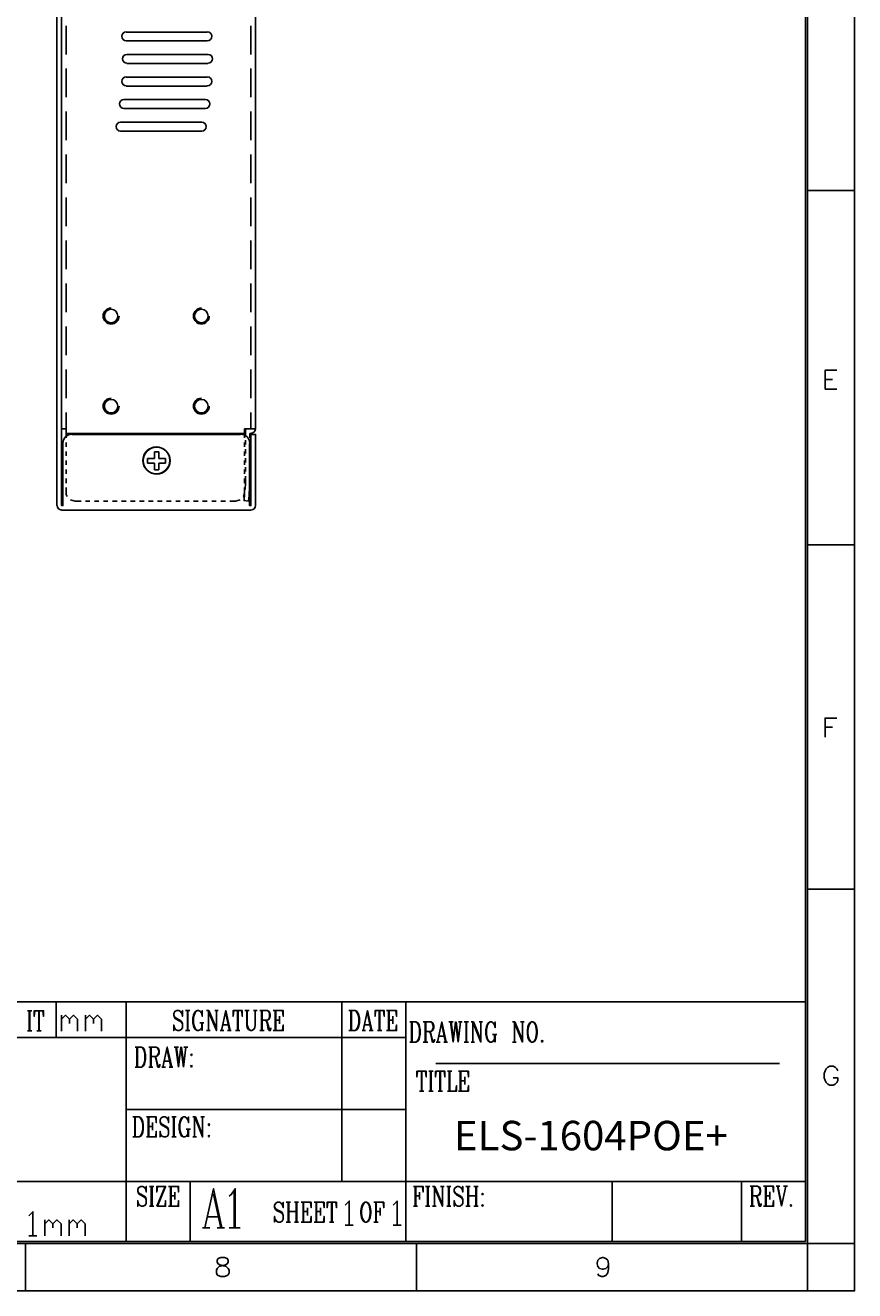
# Model space of a CAD drawing. Units: millimetres. Extents: x 21 to 820, y 14 to 580.
# Drawn here: x 636 to 820, y 14 to 294 of the extents above; entities that cross this region are included whole.
import ezdxf

# ---------------------------------------------------------------- set-up
doc = ezdxf.new("R2010")
doc.units = ezdxf.units.MM
doc.header["$MEASUREMENT"] = 0
doc.layers.add('圖層 1', color=7, linetype='Continuous', lineweight=0)

# ---------------------------------------------------------------- blocks, each defined once
blk = doc.blocks.new('Block_0')
at = {"layer": '圖層 1'}
blk.add_lwpolyline([(20.81, 13.74), (819.94, 13.74), (819.94, 580.04), (20.81, 580.04), (20.81, 13.74)], dxfattribs=at)
blk = doc.blocks.new('Block_1')
at = {"layer": '圖層 1'}
blk.add_lwpolyline([(20.81, 13.74), (819.94, 13.74), (819.94, 580.04), (20.81, 580.04), (20.81, 13.74)], dxfattribs=at)
blk = doc.blocks.new('Block_2')
at = {"layer": '圖層 1', "color": 18, "lineweight": 25, "true_color": 0x000000}
for p, q in [((665.64, 199.7), (664.62, 199.7)), ((664.62, 198.22), (664.62, 199.7)), ((665.64, 198.22), (665.64, 199.7)), ((663.14, 198.22), (663.14, 197.2)), ((664.62, 198.22), (663.14, 198.22)), ((664.62, 197.2), (663.14, 197.2)), ((664.62, 195.72), (664.62, 197.2)), ((667.12, 198.22), (665.64, 198.22)), ((665.64, 195.72), (665.64, 197.2)), ((667.12, 197.2), (665.64, 197.2)), ((667.12, 198.22), (667.12, 197.2)), ((665.64, 195.72), (664.62, 195.72))]:
    blk.add_line(p, q, dxfattribs=at)
blk.add_open_spline([(665.15, 200.72), (663.5, 200.72), (662.16, 199.38), (662.16, 197.73), (662.16, 196.08), (663.5, 194.75), (665.15, 194.75), (666.8, 194.75), (668.13, 196.08), (668.13, 197.73), (668.13, 199.38), (666.8, 200.72), (665.15, 200.72)], degree=3, knots=[0, 0, 0, 0, 1, 1, 1, 2, 2, 2, 3, 3, 3, 4, 4, 4, 4], dxfattribs=at)

msp = doc.modelspace()

# ---------------------------------------------------------------- linework, layer by layer
at = {"layer": '圖層 1', "color": 18, "lineweight": 25, "true_color": 0x000000}
for p, q in [((819.9, 579.99), (819.9, 13.74)), ((809.44, 24.2), (809.44, 569.54)), ((809.02, 24.62), (809.02, 569.12)), ((643.03, 187.78), (643.03, 404.78)), ((676.35, 292.76), (658.35, 292.76)), ((658.35, 290.77), (676.35, 290.77)), ((676.51, 287.77), (658.52, 287.77)), ((658.52, 285.78), (676.51, 285.78)), ((676.35, 282.77), (658.35, 282.77)), ((658.35, 280.78), (676.35, 280.78)), ((675.92, 277.78), (657.89, 277.78)), ((657.89, 275.79), (675.92, 275.79)), ((675.12, 272.78), (657.13, 272.78)), ((657.13, 270.79), (675.12, 270.79)), ((819.9, 257.63), (809.44, 257.63)), ((813.38, 215.76), (814.99, 215.76)), ((813.38, 213.56), (815.96, 213.56)), ((683.75, 203.57), (646.33, 203.57)), ((686.04, 203.78), (685.83, 203.78)), ((687.06, 203.57), (687.06, 187.78)), ((686.04, 186.8), (644.05, 186.8)), ((819.9, 179.1), (809.44, 179.1)), ((813.38, 138.67), (814.99, 138.67)), ((819.9, 102.73), (809.44, 102.73)), ((596.29, 77.79), (809.02, 77.79)), ((636.47, 75.8), (637.44, 75.8)), ((636.89, 75.8), (636.89, 71.36)), ((637.02, 75.8), (637.02, 71.36)), ((638.97, 75.8), (638.97, 71.36)), ((639.09, 75.8), (639.09, 71.36)), ((642.82, 69.84), (642.82, 77.79)), ((658.35, 77.79), (658.35, 24.62)), ((671.52, 75.85), (672.49, 75.85)), ((671.94, 75.85), (671.94, 71.4)), ((672.07, 75.85), (672.07, 71.4)), ((676.18, 75.85), (676.73, 75.85)), ((676.6, 75.85), (676.6, 71.4)), ((676.73, 75.85), (678.38, 71.83)), ((678, 75.85), (678.8, 75.85)), ((683.03, 75.85), (683.03, 71.4)), ((683.2, 75.85), (683.2, 71.4)), ((684.69, 75.85), (685.66, 75.85)), ((686.63, 75.85), (687.44, 75.85)), ((688.41, 75.85), (688.41, 71.4)), ((688.54, 75.85), (688.54, 71.4)), ((691.42, 75.85), (691.42, 71.4)), ((691.54, 75.85), (691.54, 71.4)), ((706.19, 77.79), (706.19, 37.92)), ((708.18, 75.85), (708.18, 71.4)), ((708.31, 75.85), (708.31, 71.4)), ((714.49, 75.85), (714.49, 71.4)), ((714.61, 75.85), (714.61, 71.4)), ((716.56, 75.85), (716.56, 71.4)), ((716.69, 75.85), (716.69, 71.4)), ((720.37, 77.79), (720.37, 24.62)), ((644.05, 71.28), (644.05, 74.79)), ((649.38, 71.28), (649.38, 74.79)), ((674.69, 73.1), (675.63, 73.1)), ((675.12, 73.1), (675.12, 71.4)), ((675.24, 73.1), (675.24, 71.4)), ((680.45, 75.21), (681.26, 71.4)), ((691.54, 73.73), (692.39, 73.73)), ((692.39, 74.58), (692.39, 72.88)), ((711.91, 75.21), (712.71, 71.4)), ((716.69, 73.73), (717.54, 73.73)), ((717.54, 74.58), (717.54, 72.88)), ((721.68, 73.31), (721.68, 68.86)), ((721.81, 73.31), (721.81, 68.86)), ((724.69, 73.31), (724.69, 68.86)), ((724.82, 73.31), (724.82, 68.86)), ((729.9, 73.31), (730.87, 73.31)), ((730.32, 73.31), (730.87, 68.86)), ((730.45, 73.31), (730.87, 69.92)), ((731.55, 73.31), (731.97, 69.92)), ((732.52, 73.31), (731.97, 68.86)), ((732.1, 73.31), (732.9, 73.31)), ((733.33, 73.31), (734.3, 73.31)), ((733.75, 73.31), (733.75, 68.86)), ((733.88, 73.31), (733.88, 68.86)), ((734.85, 73.31), (735.4, 73.31)), ((735.27, 73.31), (735.27, 68.86)), ((735.4, 73.31), (737.05, 69.29)), ((736.63, 73.31), (737.43, 73.31)), ((744.04, 73.31), (744.59, 73.31)), ((744.46, 73.31), (744.46, 68.86)), ((744.59, 73.31), (746.24, 69.29)), ((745.81, 73.31), (746.62, 73.31)), ((636.47, 71.36), (637.44, 71.36)), ((638.54, 71.36), (639.52, 71.36)), ((671.52, 71.4), (672.49, 71.4)), ((676.18, 71.4), (677.02, 71.4)), ((679.22, 71.4), (680.03, 71.4)), ((679.77, 72.67), (681, 72.67)), ((680.88, 71.4), (681.68, 71.4)), ((682.65, 71.4), (683.58, 71.4)), ((687.99, 71.4), (688.96, 71.4)), ((710.68, 71.4), (711.48, 71.4)), ((711.19, 72.67), (712.46, 72.67)), ((712.29, 71.4), (713.13, 71.4)), ((714.11, 71.4), (715.04, 71.4)), ((727.7, 70.13), (728.92, 70.13)), ((728.37, 72.67), (729.22, 68.86)), ((739.63, 70.56), (740.61, 70.56)), ((740.06, 70.56), (740.06, 68.86)), ((740.18, 70.56), (740.18, 68.86)), ((596.29, 69.84), (720.37, 69.84)), ((660.77, 67.76), (660.77, 63.32)), ((660.89, 67.76), (660.89, 63.32)), ((663.77, 67.76), (663.77, 63.32)), ((663.94, 67.76), (663.94, 63.32)), ((669.02, 67.76), (669.95, 67.76)), ((669.4, 67.76), (669.95, 63.32)), ((669.53, 67.76), (669.95, 64.38)), ((670.63, 67.76), (671.05, 64.38)), ((671.6, 67.76), (671.05, 63.32)), ((671.18, 67.76), (672.03, 67.76)), ((724.27, 68.86), (725.24, 68.86)), ((727.15, 68.86), (727.99, 68.86)), ((728.8, 68.86), (729.64, 68.86)), ((733.33, 68.86), (734.3, 68.86)), ((734.85, 68.86), (735.65, 68.86)), ((744.04, 68.86), (744.84, 68.86)), ((666.82, 64.59), (668.05, 64.59)), ((667.5, 67.13), (668.3, 63.32)), ((663.39, 63.32), (664.32, 63.32)), ((666.27, 63.32), (667.07, 63.32)), ((667.92, 63.32), (668.73, 63.32)), ((723.84, 62.39), (723.84, 57.94)), ((723.97, 62.39), (723.97, 57.94)), ((725.49, 62.39), (726.43, 62.39)), ((725.88, 62.39), (725.88, 57.94)), ((726.04, 62.39), (726.04, 57.94)), ((727.02, 64.08), (803.26, 64.08)), ((727.95, 62.39), (727.95, 57.94)), ((728.08, 62.39), (728.08, 57.94)), ((729.6, 62.39), (730.57, 62.39)), ((730.02, 62.39), (730.02, 57.94)), ((730.15, 62.39), (730.15, 57.94)), ((732.48, 62.39), (732.48, 57.94)), ((732.61, 62.39), (732.61, 57.94)), ((732.61, 60.27), (733.45, 60.27)), ((733.45, 61.12), (733.45, 59.42)), ((723.42, 57.94), (724.39, 57.94)), ((725.49, 57.94), (726.43, 57.94)), ((727.53, 57.94), (728.5, 57.94)), ((658.35, 53.88), (720.37, 53.88)), ((660.26, 52.27), (660.26, 47.82)), ((660.39, 52.27), (660.39, 47.82)), ((663.26, 52.27), (663.26, 47.82)), ((663.43, 52.27), (663.43, 47.82)), ((664.24, 51), (664.24, 49.3)), ((668.47, 52.27), (669.45, 52.27)), ((668.89, 52.27), (668.89, 47.82)), ((669.02, 52.27), (669.02, 47.82)), ((673.17, 52.27), (673.72, 52.27)), ((673.55, 52.27), (673.55, 47.82)), ((673.72, 52.27), (675.33, 48.25)), ((674.95, 52.27), (675.75, 52.27)), ((663.43, 50.15), (664.24, 50.15)), ((668.47, 47.82), (669.45, 47.82)), ((671.65, 49.52), (672.62, 49.52)), ((672.07, 49.52), (672.07, 47.82)), ((672.2, 49.52), (672.2, 47.82)), ((673.17, 47.82), (673.98, 47.82)), ((596.29, 37.92), (809.02, 37.92)), ((663.56, 36.86), (664.49, 36.86)), ((663.94, 36.86), (663.94, 32.46)), ((664.11, 36.86), (664.11, 32.46)), ((666.99, 36.86), (665.17, 32.46)), ((668.22, 36.86), (668.22, 32.46)), ((668.34, 36.86), (668.34, 32.46)), ((672.54, 37.92), (672.54, 24.62)), ((722.45, 36.86), (722.45, 32.46)), ((722.62, 36.86), (722.62, 32.46)), ((724.78, 36.86), (725.75, 36.86)), ((725.2, 36.86), (725.2, 32.46)), ((725.33, 36.86), (725.33, 32.46)), ((726.3, 36.86), (726.85, 36.86)), ((726.72, 36.86), (726.72, 32.46)), ((726.85, 36.86), (728.5, 32.88)), ((728.08, 36.86), (728.92, 36.86)), ((729.47, 36.86), (730.41, 36.86)), ((729.85, 36.86), (729.85, 32.46)), ((730.02, 36.86), (730.02, 32.46)), ((733.71, 36.86), (734.68, 36.86)), ((734.13, 36.86), (734.13, 32.46)), ((734.26, 36.86), (734.26, 32.46)), ((735.49, 36.86), (736.46, 36.86)), ((735.91, 36.86), (735.91, 32.46)), ((736.04, 36.86), (736.04, 32.46)), ((766.13, 37.92), (766.13, 24.62)), ((794.84, 37.92), (794.84, 24.62)), ((797.16, 36.9), (797.16, 32.46)), ((797.29, 36.9), (797.29, 32.46)), ((800.17, 36.9), (800.17, 32.46)), ((800.3, 36.9), (800.3, 32.46)), ((802.5, 36.9), (803.35, 36.9)), ((802.8, 36.9), (803.73, 32.46)), ((802.92, 36.9), (803.73, 33.09)), ((804.7, 36.9), (803.73, 32.46)), ((804.15, 36.9), (805, 36.9)), ((668.34, 34.78), (669.15, 34.78)), ((669.15, 35.59), (669.15, 33.94)), ((677.74, 35.12), (679.35, 27.67)), ((682.31, 35.93), (682.31, 27.67)), ((722.62, 34.78), (723.42, 34.78)), ((723.42, 35.59), (723.42, 33.94)), ((734.26, 34.78), (735.91, 34.78)), ((800.3, 34.78), (801.14, 34.78)), ((801.14, 35.63), (801.14, 33.94)), ((663.56, 32.46), (664.49, 32.46)), ((693.87, 33.34), (694.85, 33.34)), ((694.29, 33.34), (694.29, 28.94)), ((694.42, 33.34), (694.42, 28.94)), ((694.42, 31.27), (696.07, 31.27)), ((695.69, 33.34), (696.62, 33.34)), ((696.07, 33.34), (696.07, 28.94)), ((696.24, 33.34), (696.24, 28.94)), ((697.6, 33.34), (697.6, 28.94)), ((697.72, 33.34), (697.72, 28.94)), ((697.72, 31.27), (698.57, 31.27)), ((698.57, 32.12), (698.57, 30.42)), ((700.48, 33.34), (700.48, 28.94)), ((700.6, 33.34), (700.6, 28.94)), ((700.6, 31.27), (701.45, 31.27)), ((701.45, 32.12), (701.45, 30.42)), ((703.9, 33.34), (703.9, 28.94)), ((704.03, 33.34), (704.03, 28.94)), ((713.73, 33.34), (713.73, 28.94)), ((713.85, 33.34), (713.85, 28.94)), ((713.85, 31.27), (714.7, 31.27)), ((714.7, 32.12), (714.7, 30.42)), ((722.07, 32.46), (723, 32.46)), ((724.78, 32.46), (725.75, 32.46)), ((726.3, 32.46), (727.15, 32.46)), ((729.47, 32.46), (730.41, 32.46)), ((733.71, 32.46), (734.68, 32.46)), ((735.49, 32.46), (736.46, 32.46)), ((796.74, 32.46), (797.72, 32.46)), ((640.36, 25.94), (640.36, 29.45)), ((645.7, 25.94), (645.7, 29.45)), ((676.39, 30.13), (678.8, 30.13)), ((693.87, 28.94), (694.85, 28.94)), ((695.69, 28.94), (696.62, 28.94)), ((703.48, 28.94), (704.45, 28.94)), ((706.95, 28.26), (708.73, 28.26)), ((713.3, 28.94), (714.28, 28.94)), ((717.62, 28.26), (719.36, 28.26)), ((636.81, 25.94), (638.58, 25.94)), ((675.33, 27.67), (676.94, 27.67)), ((678.55, 27.67), (680.16, 27.67)), ((681.21, 27.67), (683.63, 27.67)), ((31.27, 24.2), (809.44, 24.2)), ((636.04, 24.2), (636.04, 13.74)), ((722.74, 24.2), (722.74, 13.74)), ((20.81, 13.74), (819.9, 13.74))]:
    msp.add_line(p, q, dxfattribs=at)
at = {"layer": '圖層 1', "color": 252, "lineweight": 25, "true_color": 0x989898}
for p, q in [((644.05, 204.79), (644.05, 406.47)), ((645.06, 287.81), (645.06, 294.16)), ((686.04, 287.81), (686.04, 294.16)), ((645.06, 278.29), (645.06, 284.64)), ((686.04, 278.29), (686.04, 284.64)), ((645.06, 268.76), (645.06, 275.11)), ((686.04, 268.76), (686.04, 275.11)), ((645.06, 259.24), (645.06, 265.59)), ((686.04, 259.24), (686.04, 265.59)), ((645.06, 249.71), (645.06, 256.06)), ((686.04, 249.71), (686.04, 256.06)), ((645.06, 240.19), (645.06, 246.54)), ((686.04, 240.19), (686.04, 246.54)), ((645.06, 230.66), (645.06, 237.01)), ((686.04, 230.66), (686.04, 237.01)), ((645.06, 221.14), (645.06, 227.49)), ((686.04, 221.14), (686.04, 227.49)), ((645.06, 211.61), (645.06, 217.96)), ((686.04, 211.61), (686.04, 217.96)), ((645.06, 204.79), (645.06, 208.44)), ((686.04, 204.79), (686.04, 208.44)), ((687.06, 204.79), (684.64, 204.79)), ((684.85, 204.79), (684.85, 203.31)), ((645.06, 202.8), (645.06, 203.78)), ((684.64, 202.8), (684.64, 203.78)), ((684.85, 202.3), (684.85, 201.32)), ((685.83, 203.78), (685.83, 202.8)), ((645.06, 200.77), (645.06, 201.79)), ((645.06, 198.78), (645.06, 199.8)), ((684.64, 200.77), (684.64, 201.79)), ((684.64, 198.78), (684.64, 199.8)), ((684.85, 200.31), (684.85, 199.29)), ((685.83, 201.79), (685.83, 200.77)), ((685.83, 199.8), (685.83, 198.78)), ((645.06, 196.79), (645.06, 197.77)), ((684.64, 196.79), (684.64, 197.77)), ((684.85, 198.32), (684.85, 197.3)), ((685.83, 197.77), (685.83, 196.79)), ((645.06, 194.8), (645.06, 195.78)), ((645.06, 192.77), (645.06, 193.79)), ((684.64, 194.8), (684.64, 195.78)), ((684.64, 192.77), (684.64, 193.79)), ((684.85, 196.33), (684.85, 195.31)), ((684.85, 194.3), (684.85, 192.81)), ((685.83, 195.78), (685.83, 194.8)), ((685.83, 193.79), (685.83, 192.77)), ((645.06, 190.78), (645.06, 191.8)), ((684.64, 190.78), (684.64, 191.8)), ((684.85, 192.81), (684.73, 191.33)), ((685.66, 190.87), (685.62, 189.98)), ((685.83, 192.77), (685.74, 191.88)), ((649.34, 188.79), (650.35, 188.79)), ((651.33, 188.79), (652.34, 188.79)), ((653.36, 188.79), (654.33, 188.79)), ((655.35, 188.79), (656.36, 188.79)), ((657.34, 188.79), (658.35, 188.79)), ((659.33, 188.79), (660.34, 188.79)), ((661.36, 188.79), (662.33, 188.79)), ((663.35, 188.79), (664.37, 188.79)), ((665.34, 188.79), (666.35, 188.79)), ((667.33, 188.79), (668.34, 188.79)), ((669.36, 188.79), (670.33, 188.79)), ((671.35, 188.79), (672.37, 188.79)), ((673.34, 188.79), (674.36, 188.79)), ((675.33, 188.79), (676.35, 188.79)), ((677.36, 188.79), (678.34, 188.79)), ((679.35, 188.79), (680.37, 188.79)), ((684.64, 190.36), (684.52, 188.88))]:
    msp.add_line(p, q, dxfattribs=at)
at = {"layer": '圖層 1'}
msp.add_lwpolyline([(20.81, 13.74), (819.94, 13.74), (819.94, 580.04), (20.81, 580.04), (20.81, 13.74)], dxfattribs=at)
at = {"layer": '圖層 1', "color": 18, "lineweight": 25, "true_color": 0x000000}
for points in [[(687.06, 204.79), (687.06, 406.77), (645.06, 406.77)], [(644.34, 201.58), (644.34, 187.78), (644.05, 187.78), (644.05, 385.77)], [(813.38, 213.56), (813.38, 217.79), (815.96, 217.79)], [(684.64, 204.79), (684.64, 203.78), (645.06, 203.78), (645.06, 204.79), (644.05, 204.79)], [(686.04, 203.57), (686.04, 187.78), (685.74, 187.78), (685.74, 201.58)], [(686.04, 201.58), (686.04, 203.57), (687.06, 203.57), (687.06, 201.58)], [(813.38, 136.47), (813.38, 140.66), (815.96, 140.66)], [(638.12, 75.8), (637.99, 74.53), (637.99, 75.8), (640.07, 75.8), (640.07, 74.53), (639.9, 75.8)], [(670.72, 75.21), (670.84, 75.85), (670.84, 74.58), (670.72, 75.21), (670.42, 75.64), (670.04, 75.85), (669.61, 75.85), (669.19, 75.64), (668.94, 75.21), (668.94, 74.79), (669.06, 74.37), (669.19, 74.15), (669.49, 73.94), (670.29, 73.52), (670.59, 73.31), (670.84, 72.88)], [(675.12, 75.21), (675.24, 74.58), (675.24, 75.85), (675.12, 75.21), (674.82, 75.64), (674.4, 75.85), (674.14, 75.85), (673.72, 75.64), (673.47, 75.21), (673.3, 74.79), (673.17, 74.15), (673.17, 73.1), (673.3, 72.46), (673.47, 72.04), (673.72, 71.61), (674.14, 71.4), (674.4, 71.4), (674.82, 71.61), (675.12, 72.04)], [(674.14, 75.85), (673.85, 75.64), (673.59, 75.21), (673.47, 74.79), (673.3, 74.15), (673.3, 73.1), (673.47, 72.46), (673.59, 72.04), (673.85, 71.61), (674.14, 71.4)], [(676.73, 75.42), (678.38, 71.4), (678.38, 75.85)], [(679.48, 71.4), (680.45, 75.85), (681.43, 71.4)], [(682.23, 75.85), (682.1, 74.58), (682.1, 75.85), (684.13, 75.85), (684.13, 74.58), (684.01, 75.85)], [(685.11, 75.85), (685.11, 72.67), (685.24, 72.04), (685.53, 71.61), (685.96, 71.4), (686.21, 71.4), (686.63, 71.61), (686.89, 72.04), (687.01, 72.67), (687.01, 75.85)], [(685.24, 75.85), (685.24, 72.67), (685.4, 72.04), (685.66, 71.61), (685.96, 71.4)], [(687.99, 75.85), (689.64, 75.85), (690.06, 75.64), (690.19, 75.42), (690.32, 75), (690.32, 74.58), (690.19, 74.15), (690.06, 73.94), (689.64, 73.73), (688.54, 73.73)], [(689.64, 75.85), (689.89, 75.64), (690.06, 75.42), (690.19, 75), (690.19, 74.58), (690.06, 74.15), (689.89, 73.94), (689.64, 73.73)], [(690.99, 75.85), (693.19, 75.85), (693.19, 74.58), (693.07, 75.85)], [(707.76, 75.85), (709.15, 75.85), (709.58, 75.64), (709.83, 75.21), (709.96, 74.79), (710.13, 74.15), (710.13, 73.1), (709.96, 72.46), (709.83, 72.04), (709.58, 71.61), (709.15, 71.4), (707.76, 71.4)], [(709.15, 75.85), (709.41, 75.64), (709.7, 75.21), (709.83, 74.79), (709.96, 74.15), (709.96, 73.1), (709.83, 72.46), (709.7, 72.04), (709.41, 71.61), (709.15, 71.4)], [(710.93, 71.4), (711.91, 75.85), (712.84, 71.4)], [(713.68, 75.85), (713.56, 74.58), (713.56, 75.85), (715.59, 75.85), (715.59, 74.58), (715.46, 75.85)], [(716.14, 75.85), (718.34, 75.85), (718.34, 74.58), (718.21, 75.85)], [(644.05, 73.9), (644.93, 74.79), (645.82, 73.9), (645.82, 73.01)], [(645.82, 73.9), (646.71, 74.79), (647.6, 73.9), (647.6, 71.28)], [(649.38, 73.9), (650.27, 74.79), (651.16, 73.9), (651.16, 73.01)], [(651.16, 73.9), (652.05, 74.79), (652.89, 73.9), (652.89, 71.28)], [(668.94, 74.79), (669.19, 74.37), (669.49, 74.15), (670.29, 73.73), (670.59, 73.52), (670.72, 73.31), (670.84, 72.88), (670.84, 72.04), (670.59, 71.61), (670.16, 71.4), (669.74, 71.4), (669.32, 71.61), (669.06, 72.04), (668.94, 72.67), (668.94, 71.4), (669.06, 72.04)], [(689.21, 73.73), (689.51, 73.52), (689.64, 73.31), (690.06, 71.83), (690.19, 71.61), (690.32, 71.61), (690.44, 71.83)], [(689.51, 73.52), (689.64, 73.1), (689.89, 71.61), (690.06, 71.4), (690.32, 71.4), (690.44, 71.83), (690.44, 72.04)], [(721.26, 73.31), (722.62, 73.31), (723.04, 73.1), (723.34, 72.67), (723.46, 72.25), (723.59, 71.61), (723.59, 70.56), (723.46, 69.92), (723.34, 69.5), (723.04, 69.07), (722.62, 68.86), (721.26, 68.86)], [(722.62, 73.31), (722.91, 73.1), (723.17, 72.67), (723.34, 72.25), (723.46, 71.61), (723.46, 70.56), (723.34, 69.92), (723.17, 69.5), (722.91, 69.07), (722.62, 68.86)], [(724.27, 73.31), (725.92, 73.31), (726.34, 73.1), (726.47, 72.88), (726.6, 72.46), (726.6, 72.04), (726.47, 71.61), (726.34, 71.4), (725.92, 71.19), (724.82, 71.19)], [(725.92, 73.31), (726.21, 73.1), (726.34, 72.88), (726.47, 72.46), (726.47, 72.04), (726.34, 71.61), (726.21, 71.4), (725.92, 71.19)], [(727.44, 68.86), (728.37, 73.31), (729.35, 68.86)], [(730.87, 68.86), (731.42, 73.31), (731.97, 68.86)], [(735.4, 72.88), (737.05, 68.86), (737.05, 73.31)], [(740.06, 72.67), (740.18, 72.04), (740.18, 73.31), (740.06, 72.67), (739.76, 73.1), (739.38, 73.31), (739.08, 73.31), (738.7, 73.1), (738.41, 72.67), (738.28, 72.25), (738.15, 71.61), (738.15, 70.56), (738.28, 69.92), (738.41, 69.5), (738.7, 69.07), (739.08, 68.86), (739.38, 68.86), (739.76, 69.07), (740.06, 69.5)], [(739.08, 73.31), (738.83, 73.1), (738.53, 72.67), (738.41, 72.25), (738.28, 71.61), (738.28, 70.56), (738.41, 69.92), (738.53, 69.5), (738.83, 69.07), (739.08, 68.86)], [(744.59, 72.88), (746.24, 68.86), (746.24, 73.31)], [(748.27, 73.31), (747.89, 73.1), (747.59, 72.67), (747.47, 72.25), (747.34, 71.4), (747.34, 70.77), (747.47, 69.92), (747.59, 69.5), (747.89, 69.07), (748.27, 68.86), (748.57, 68.86), (748.99, 69.07), (749.24, 69.5), (749.37, 69.92), (749.5, 70.77), (749.5, 71.4), (749.37, 72.25), (749.24, 72.67), (748.99, 73.1), (748.57, 73.31), (748.27, 73.31), (748.02, 73.1), (747.72, 72.67), (747.59, 72.25), (747.47, 71.4), (747.47, 70.77), (747.59, 69.92), (747.72, 69.5), (748.02, 69.07), (748.27, 68.86)], [(748.57, 68.86), (748.82, 69.07), (749.12, 69.5), (749.24, 69.92), (749.37, 70.77), (749.37, 71.4), (749.24, 72.25), (749.12, 72.67), (748.82, 73.1), (748.57, 73.31)], [(690.99, 71.4), (693.19, 71.4), (693.19, 72.67), (693.07, 71.4)], [(716.14, 71.4), (718.34, 71.4), (718.34, 72.67), (718.21, 71.4)], [(725.49, 71.19), (725.79, 70.98), (725.92, 70.77), (726.34, 69.29), (726.47, 69.07), (726.6, 69.07), (726.76, 69.29)], [(725.79, 70.98), (725.92, 70.56), (726.21, 69.07), (726.34, 68.86), (726.6, 68.86), (726.76, 69.29), (726.76, 69.5)], [(660.34, 67.76), (661.74, 67.76), (662.16, 67.55), (662.42, 67.13), (662.54, 66.7), (662.67, 66.07), (662.67, 65.01), (662.54, 64.38), (662.42, 63.95), (662.16, 63.53), (661.74, 63.32), (660.34, 63.32)], [(661.74, 67.76), (661.99, 67.55), (662.29, 67.13), (662.42, 66.7), (662.54, 66.07), (662.54, 65.01), (662.42, 64.38), (662.29, 63.95), (661.99, 63.53), (661.74, 63.32)], [(663.39, 67.76), (665.04, 67.76), (665.42, 67.55), (665.59, 67.34), (665.72, 66.91), (665.72, 66.49), (665.59, 66.07), (665.42, 65.86), (665.04, 65.64), (663.94, 65.64)], [(665.04, 67.76), (665.3, 67.55), (665.42, 67.34), (665.59, 66.91), (665.59, 66.49), (665.42, 66.07), (665.3, 65.86), (665.04, 65.64)], [(666.52, 63.32), (667.5, 67.76), (668.47, 63.32)], [(669.95, 63.32), (670.5, 67.76), (671.05, 63.32)], [(750.6, 69.29), (750.47, 69.07), (750.6, 68.86), (750.77, 69.07), (750.6, 69.29)], [(664.62, 65.64), (664.87, 65.43), (665.04, 65.22), (665.42, 63.74), (665.59, 63.53), (665.72, 63.53), (665.85, 63.74)], [(664.87, 65.43), (665.04, 65.01), (665.3, 63.53), (665.42, 63.32), (665.72, 63.32), (665.85, 63.74), (665.85, 63.95)], [(672.83, 66.28), (672.7, 66.07), (672.83, 65.86), (672.96, 66.07), (672.83, 66.28)], [(672.83, 63.74), (672.7, 63.53), (672.83, 63.32), (672.96, 63.53), (672.83, 63.74)], [(723, 62.39), (722.87, 61.12), (722.87, 62.39), (724.94, 62.39), (724.94, 61.12), (724.78, 62.39)], [(727.15, 62.39), (726.98, 61.12), (726.98, 62.39), (729.05, 62.39), (729.05, 61.12), (728.92, 62.39)], [(732.06, 62.39), (734.26, 62.39), (734.26, 61.12), (734.13, 62.39)], [(816.17, 62.51), (815.96, 62.94), (815.58, 63.32), (815.16, 63.53), (814.39, 63.53), (813.97, 63.32), (813.59, 62.94), (813.38, 62.51), (813.17, 61.92), (813.17, 60.95), (813.38, 60.35), (813.59, 59.93), (813.97, 59.55), (814.39, 59.34), (815.16, 59.34), (815.58, 59.55), (815.96, 59.93), (816.17, 60.35), (816.17, 60.95), (815.16, 60.95)], [(729.6, 57.94), (731.63, 57.94), (731.63, 59.21), (731.51, 57.94)], [(732.06, 57.94), (734.26, 57.94), (734.26, 59.21), (734.13, 57.94)], [(659.84, 52.27), (661.23, 52.27), (661.61, 52.06), (661.91, 51.63), (662.04, 51.21), (662.16, 50.57), (662.16, 49.52), (662.04, 48.88), (661.91, 48.46), (661.61, 48.03), (661.23, 47.82), (659.84, 47.82)], [(661.23, 52.27), (661.49, 52.06), (661.78, 51.63), (661.91, 51.21), (662.04, 50.57), (662.04, 49.52), (661.91, 48.88), (661.78, 48.46), (661.49, 48.03), (661.23, 47.82)], [(662.88, 52.27), (665.04, 52.27), (665.04, 51), (664.92, 52.27)], [(667.67, 51.63), (667.79, 52.27), (667.79, 51), (667.67, 51.63), (667.37, 52.06), (666.99, 52.27), (666.57, 52.27), (666.14, 52.06), (665.89, 51.63), (665.89, 51.21), (666.02, 50.79), (666.14, 50.57), (666.44, 50.36), (667.24, 49.94), (667.54, 49.73), (667.79, 49.3)], [(665.89, 51.21), (666.14, 50.79), (666.44, 50.57), (667.24, 50.15), (667.54, 49.94), (667.67, 49.73), (667.79, 49.3), (667.79, 48.46), (667.54, 48.03), (667.12, 47.82), (666.69, 47.82), (666.31, 48.03), (666.02, 48.46), (665.89, 49.09), (665.89, 47.82), (666.02, 48.46)], [(672.07, 51.63), (672.2, 51), (672.2, 52.27), (672.07, 51.63), (671.77, 52.06), (671.35, 52.27), (671.1, 52.27), (670.67, 52.06), (670.42, 51.63), (670.29, 51.21), (670.12, 50.57), (670.12, 49.52), (670.29, 48.88), (670.42, 48.46), (670.67, 48.03), (671.1, 47.82), (671.35, 47.82), (671.77, 48.03), (672.07, 48.46)], [(671.1, 52.27), (670.84, 52.06), (670.55, 51.63), (670.42, 51.21), (670.29, 50.57), (670.29, 49.52), (670.42, 48.88), (670.55, 48.46), (670.84, 48.03), (671.1, 47.82)], [(673.72, 51.84), (675.33, 47.82), (675.33, 52.27)], [(676.73, 50.79), (676.6, 50.57), (676.73, 50.36), (676.85, 50.57), (676.73, 50.79)], [(662.88, 47.82), (665.04, 47.82), (665.04, 49.09), (664.92, 47.82)], [(676.73, 48.25), (676.6, 48.03), (676.73, 47.82), (676.85, 48.03), (676.73, 48.25)], [(662.71, 36.22), (662.84, 36.86), (662.84, 35.59), (662.71, 36.22), (662.46, 36.65), (662.04, 36.86), (661.61, 36.86), (661.19, 36.65), (660.94, 36.22), (660.94, 35.8), (661.06, 35.38), (661.19, 35.21), (661.49, 35), (662.29, 34.57), (662.59, 34.36), (662.84, 33.94)], [(665.34, 36.86), (665.17, 35.59), (665.17, 36.86), (667.12, 36.86), (665.34, 32.46)], [(667.79, 36.86), (670, 36.86), (670, 35.59), (669.87, 36.86)], [(722.07, 36.86), (724.22, 36.86), (724.22, 35.59), (724.1, 36.86)], [(726.85, 36.43), (728.5, 32.46), (728.5, 36.86)], [(732.9, 36.22), (733.03, 36.86), (733.03, 35.59), (732.9, 36.22), (732.61, 36.65), (732.18, 36.86), (731.8, 36.86), (731.38, 36.65), (731.13, 36.22), (731.13, 35.8), (731.25, 35.38), (731.38, 35.21), (731.63, 35), (732.48, 34.57), (732.73, 34.36), (733.03, 33.94)], [(796.74, 36.9), (798.39, 36.9), (798.82, 36.69), (798.94, 36.48), (799.07, 36.05), (799.07, 35.63), (798.94, 35.21), (798.82, 35), (798.39, 34.78), (797.29, 34.78)], [(798.39, 36.9), (798.65, 36.69), (798.82, 36.48), (798.94, 36.05), (798.94, 35.63), (798.82, 35.21), (798.65, 35), (798.39, 34.78)], [(799.75, 36.9), (801.95, 36.9), (801.95, 35.63), (801.82, 36.9)], [(660.94, 35.8), (661.19, 35.38), (661.49, 35.21), (662.29, 34.78), (662.59, 34.57), (662.71, 34.36), (662.84, 33.94), (662.84, 33.09), (662.59, 32.67), (662.16, 32.46), (661.74, 32.46), (661.36, 32.67), (661.06, 33.09), (660.94, 33.73), (660.94, 32.46), (661.06, 33.09)], [(665.17, 32.46), (667.12, 32.46), (667.12, 33.73), (666.99, 32.46)], [(667.79, 32.46), (670, 32.46), (670, 33.73), (669.87, 32.46)], [(675.84, 27.67), (677.74, 36.35), (679.61, 27.67)], [(681.21, 34.7), (681.76, 35.12), (682.57, 36.35), (682.57, 27.67)], [(731.13, 35.8), (731.38, 35.38), (731.63, 35.21), (732.48, 34.78), (732.73, 34.57), (732.9, 34.36), (733.03, 33.94), (733.03, 33.09), (732.73, 32.67), (732.35, 32.46), (731.93, 32.46), (731.51, 32.67), (731.25, 33.09), (731.13, 33.73), (731.13, 32.46), (731.25, 33.09)], [(737.43, 35.38), (737.26, 35.21), (737.43, 35), (737.56, 35.21), (737.43, 35.38)], [(797.97, 34.78), (798.27, 34.57), (798.39, 34.36), (798.82, 32.88), (798.94, 32.67), (799.07, 32.67), (799.2, 32.88)], [(798.27, 34.57), (798.39, 34.15), (798.65, 32.67), (798.82, 32.46), (799.07, 32.46), (799.2, 32.88), (799.2, 33.09)], [(799.75, 32.46), (801.95, 32.46), (801.95, 33.73), (801.82, 32.46)], [(636.81, 30.34), (637.7, 31.23), (637.7, 25.94)], [(693.07, 32.71), (693.19, 33.34), (693.19, 32.12), (693.07, 32.71), (692.77, 33.13), (692.39, 33.34), (691.97, 33.34), (691.54, 33.13), (691.29, 32.71), (691.29, 32.29), (691.42, 31.91), (691.54, 31.69), (691.84, 31.48), (692.64, 31.06), (692.94, 30.85), (693.19, 30.42)], [(691.29, 32.29), (691.54, 31.91), (691.84, 31.69), (692.64, 31.27), (692.94, 31.06), (693.07, 30.85), (693.19, 30.42), (693.19, 29.58), (692.94, 29.15), (692.52, 28.94), (692.09, 28.94), (691.71, 29.15), (691.42, 29.58), (691.29, 30.21), (691.29, 28.94), (691.42, 29.58)], [(697.17, 33.34), (699.38, 33.34), (699.38, 32.12), (699.25, 33.34)], [(700.05, 33.34), (702.25, 33.34), (702.25, 32.12), (702.13, 33.34)], [(703.1, 33.34), (702.93, 32.12), (702.93, 33.34), (705.01, 33.34), (705.01, 32.12), (704.88, 33.34)], [(706.95, 32.71), (707.84, 33.6), (707.84, 28.26)], [(711.4, 33.34), (710.97, 33.13), (710.72, 32.71), (710.59, 32.29), (710.42, 31.48), (710.42, 30.85), (710.59, 30), (710.72, 29.58), (710.97, 29.15), (711.4, 28.94), (711.69, 28.94), (712.08, 29.15), (712.37, 29.58), (712.5, 30), (712.63, 30.85), (712.63, 31.48), (712.5, 32.29), (712.37, 32.71), (712.08, 33.13), (711.69, 33.34), (711.4, 33.34), (711.14, 33.13), (710.85, 32.71), (710.72, 32.29), (710.59, 31.48), (710.59, 30.85), (710.72, 30), (710.85, 29.58), (711.14, 29.15), (711.4, 28.94)], [(711.69, 28.94), (711.95, 29.15), (712.24, 29.58), (712.37, 30), (712.5, 30.85), (712.5, 31.48), (712.37, 32.29), (712.24, 32.71), (711.95, 33.13), (711.69, 33.34)], [(713.3, 33.34), (715.5, 33.34), (715.5, 32.12), (715.38, 33.34)], [(717.62, 32.71), (718.47, 33.6), (718.47, 28.26)], [(737.43, 32.88), (737.26, 32.67), (737.43, 32.46), (737.56, 32.67), (737.43, 32.88)], [(805.8, 32.88), (805.67, 32.67), (805.8, 32.46), (805.93, 32.67), (805.8, 32.88)], [(640.36, 28.6), (641.25, 29.45), (642.14, 28.6), (642.14, 27.71)], [(642.14, 28.6), (643.03, 29.45), (643.92, 28.6), (643.92, 25.94)], [(645.7, 28.6), (646.59, 29.45), (647.47, 28.6), (647.47, 27.71)], [(647.47, 28.6), (648.36, 29.45), (649.25, 28.6), (649.25, 25.94)], [(697.17, 28.94), (699.38, 28.94), (699.38, 30.21), (699.25, 28.94)], [(700.05, 28.94), (702.25, 28.94), (702.25, 30.21), (702.13, 28.94)], [(809.02, 24.62), (31.69, 24.62), (316.94, 24.62)], [(819.9, 24.2), (809.44, 24.2), (809.44, 13.74)], [(679.39, 21.07), (678.8, 20.86), (678.59, 20.48), (678.59, 20.05), (678.8, 19.67), (679.18, 19.46), (679.99, 19.25), (680.58, 19.08), (681, 18.65), (681.21, 18.27), (681.21, 17.68), (681, 17.26), (680.79, 17.09), (680.2, 16.88), (679.39, 16.88), (678.8, 17.09), (678.59, 17.26), (678.38, 17.68), (678.38, 18.27), (678.59, 18.65), (679.01, 19.08), (679.61, 19.25), (680.41, 19.46), (680.79, 19.67), (681, 20.05), (681, 20.48), (680.79, 20.86), (680.2, 21.07), (679.39, 21.07)], [(765.37, 19.67), (765.16, 19.08), (764.78, 18.65), (764.19, 18.49), (763.98, 18.49), (763.38, 18.65), (763, 19.08), (762.79, 19.67), (762.79, 19.88), (763, 20.48), (763.38, 20.86), (763.98, 21.07), (764.19, 21.07), (764.78, 20.86), (765.16, 20.48), (765.37, 19.67), (765.37, 18.65), (765.16, 17.68), (764.78, 17.09), (764.19, 16.88), (763.76, 16.88), (763.17, 17.09), (763, 17.47)]]:
    msp.add_lwpolyline(points, dxfattribs=at)
at = {"layer": '圖層 1', "color": 252, "lineweight": 25, "true_color": 0x989898}
for points in [[(645.06, 190.78), (645.1, 190.27), (645.32, 189.81), (645.32, 189.77)], [(684.35, 189.77), (684.39, 189.81), (684.56, 190.27), (684.64, 190.78)], [(646.03, 189.09), (646.03, 189.05), (646.54, 188.88), (647.05, 188.79), (648.36, 188.79)], [(681.34, 188.79), (682.65, 188.79), (683.16, 188.88), (683.63, 189.05), (683.67, 189.09)], [(684.52, 189.34), (684.52, 188.88), (685.49, 188.79), (685.62, 189.98)]]:
    msp.add_lwpolyline(points, dxfattribs=at)
at = {"layer": '圖層 1', "color": 18, "lineweight": 25, "true_color": 0x000000}
for points, knots in [([(658.37, 292.81), (657.83, 292.81), (657.38, 292.36), (657.38, 291.81), (657.38, 291.26), (657.83, 290.82), (658.37, 290.82)], [0, 0, 0, 0, 1, 1, 1, 2, 2, 2, 2]), ([(676.37, 290.82), (676.92, 290.82), (677.36, 291.26), (677.36, 291.81), (677.36, 292.36), (676.92, 292.81), (676.37, 292.81)], [0, 0, 0, 0, 1, 1, 1, 2, 2, 2, 2]), ([(658.54, 287.81), (657.99, 287.81), (657.55, 287.36), (657.55, 286.82), (657.55, 286.27), (657.99, 285.82), (658.54, 285.82)], [0, 0, 0, 0, 1, 1, 1, 2, 2, 2, 2]), ([(676.54, 285.82), (677.09, 285.82), (677.53, 286.27), (677.53, 286.82), (677.53, 287.36), (677.09, 287.81), (676.54, 287.81)], [0, 0, 0, 0, 1, 1, 1, 2, 2, 2, 2]), ([(658.37, 282.81), (657.83, 282.81), (657.38, 282.37), (657.38, 281.82), (657.38, 281.27), (657.83, 280.83), (658.37, 280.83)], [0, 0, 0, 0, 1, 1, 1, 2, 2, 2, 2]), ([(676.37, 280.83), (676.92, 280.83), (677.36, 281.27), (677.36, 281.82), (677.36, 282.37), (676.92, 282.81), (676.37, 282.81)], [0, 0, 0, 0, 1, 1, 1, 2, 2, 2, 2]), ([(657.91, 277.82), (657.36, 277.82), (656.91, 277.37), (656.91, 276.82), (656.91, 276.28), (657.36, 275.83), (657.91, 275.83)], [0, 0, 0, 0, 1, 1, 1, 2, 2, 2, 2]), ([(675.94, 275.83), (676.49, 275.83), (676.94, 276.28), (676.94, 276.82), (676.94, 277.37), (676.49, 277.82), (675.94, 277.82)], [0, 0, 0, 0, 1, 1, 1, 2, 2, 2, 2]), ([(657.15, 272.78), (656.6, 272.78), (656.15, 272.34), (656.15, 271.79), (656.15, 271.24), (656.6, 270.79), (657.15, 270.79)], [0, 0, 0, 0, 1, 1, 1, 2, 2, 2, 2]), ([(675.14, 270.79), (675.69, 270.79), (676.13, 271.24), (676.13, 271.79), (676.13, 272.34), (675.69, 272.78), (675.14, 272.78)], [0, 0, 0, 0, 1, 1, 1, 2, 2, 2, 2]), ([(655.03, 231.55), (654.06, 231.55), (653.27, 230.76), (653.27, 229.79), (653.27, 228.82), (654.06, 228.04), (655.03, 228.04), (656, 228.04), (656.79, 228.82), (656.79, 229.79)], [0, 0, 0, 0, 1, 1, 1, 2, 2, 2, 3, 3, 3, 3]), ([(655.03, 231.3), (654.2, 231.3), (653.53, 230.62), (653.53, 229.79), (653.53, 228.96), (654.2, 228.29), (655.03, 228.29), (655.86, 228.29), (656.53, 228.96), (656.53, 229.79), (656.53, 230.62), (655.86, 231.3), (655.03, 231.3)], [0, 0, 0, 0, 1, 1, 1, 2, 2, 2, 3, 3, 3, 4, 4, 4, 4]), ([(675.05, 231.55), (674.08, 231.55), (673.3, 230.76), (673.3, 229.79), (673.3, 228.82), (674.08, 228.04), (675.05, 228.04), (676.02, 228.04), (676.81, 228.82), (676.81, 229.79)], [0, 0, 0, 0, 1, 1, 1, 2, 2, 2, 3, 3, 3, 3]), ([(675.05, 231.3), (674.22, 231.3), (673.55, 230.62), (673.55, 229.79), (673.55, 228.96), (674.22, 228.29), (675.05, 228.29), (675.88, 228.29), (676.56, 228.96), (676.56, 229.79), (676.56, 230.62), (675.88, 231.3), (675.05, 231.3)], [0, 0, 0, 0, 1, 1, 1, 2, 2, 2, 3, 3, 3, 4, 4, 4, 4]), ([(655.03, 211.57), (654.06, 211.57), (653.27, 210.78), (653.27, 209.81), (653.27, 208.84), (654.06, 208.05), (655.03, 208.05), (656, 208.05), (656.79, 208.84), (656.79, 209.81)], [0, 0, 0, 0, 1, 1, 1, 2, 2, 2, 3, 3, 3, 3]), ([(655.03, 211.31), (654.2, 211.31), (653.53, 210.64), (653.53, 209.81), (653.53, 208.98), (654.2, 208.31), (655.03, 208.31), (655.86, 208.31), (656.53, 208.98), (656.53, 209.81), (656.53, 210.64), (655.86, 211.31), (655.03, 211.31)], [0, 0, 0, 0, 1, 1, 1, 2, 2, 2, 3, 3, 3, 4, 4, 4, 4]), ([(675.05, 211.57), (674.08, 211.57), (673.3, 210.78), (673.3, 209.81), (673.3, 208.84), (674.08, 208.05), (675.05, 208.05), (676.02, 208.05), (676.81, 208.84), (676.81, 209.81)], [0, 0, 0, 0, 1, 1, 1, 2, 2, 2, 3, 3, 3, 3]), ([(675.05, 211.31), (674.22, 211.31), (673.55, 210.64), (673.55, 209.81), (673.55, 208.98), (674.22, 208.31), (675.05, 208.31), (675.88, 208.31), (676.56, 208.98), (676.56, 209.81), (676.56, 210.64), (675.88, 211.31), (675.05, 211.31)], [0, 0, 0, 0, 1, 1, 1, 2, 2, 2, 3, 3, 3, 4, 4, 4, 4]), ([(665.06, 200.77), (663.42, 200.77), (662.08, 199.44), (662.08, 197.79), (662.08, 196.14), (663.42, 194.8), (665.06, 194.8), (666.71, 194.8), (668.05, 196.14), (668.05, 197.79), (668.05, 199.44), (666.71, 200.77), (665.06, 200.77)], [0, 0, 0, 0, 1, 1, 1, 2, 2, 2, 3, 3, 3, 4, 4, 4, 4])]:
    msp.add_open_spline(points, degree=3, knots=knots, dxfattribs=at)
for points in [[(686.06, 203.82), (686.61, 203.82), (687.06, 204.27), (687.06, 204.82)], [(646.35, 203.61), (645.24, 203.61), (644.34, 202.71), (644.34, 201.6)], [(685.79, 201.6), (685.79, 202.71), (684.89, 203.61), (683.77, 203.61)], [(643.07, 187.8), (643.07, 187.25), (643.52, 186.8), (644.07, 186.8)], [(686.06, 186.8), (686.61, 186.8), (687.06, 187.25), (687.06, 187.8)]]:
    msp.add_open_spline(points, degree=3, dxfattribs=at)

# ---------------------------------------------------------------- block references
at = {"layer": '圖層 1'}
for name in ['Block_0', 'Block_1', 'Block_2']:
    msp.add_blockref(name, (0, 0), dxfattribs=at)

# ---------------------------------------------------------------- texts
at = {"layer": '圖層 1', "insert": (731.08, 44.86), "char_height": 0.2, "attachment_point": 7}
msp.add_mtext('\\C18;\\c0;\\FMicrosoft JhengHei|b0|i0|c136;\\H6.533896;\\W1.000000;ELS-1604POE+', dxfattribs=at)

doc.saveas('drawing.dxf')
